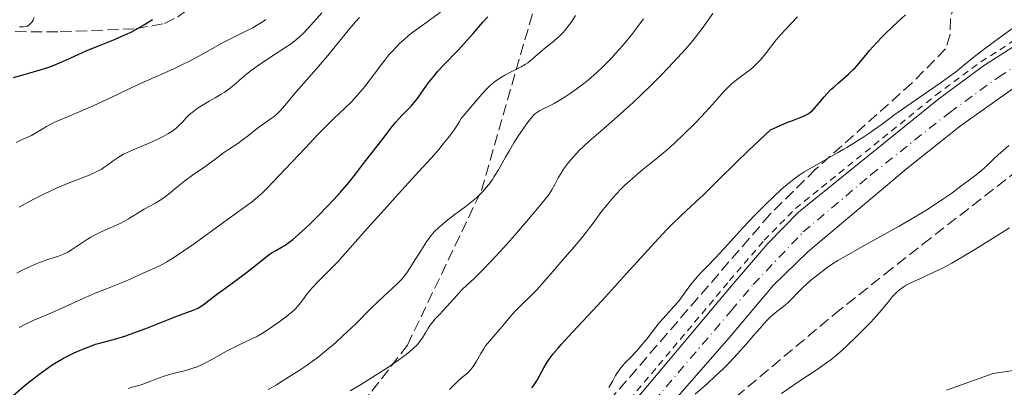
# Model space of a CAD drawing. Units: metres. Extents: x 658137 to 661592, y 4751073 to 4753465.
# Drawn here: x 658987 to 659140, y 4753267 to 4753324 of the extents above; entities that cross this region are included whole.
import ezdxf

# ---------------------------------------------------------------- set-up
doc = ezdxf.new("R2010")
doc.units = ezdxf.units.M
doc.header["$MEASUREMENT"] = 0
for name, pattern in [('DGN Style 2', [1.739922, 1.043953, -0.695969]), ('DGN Style 3', [2.435891, 1.739922, -0.695969]), ('DGN Style 4', [2.785615, 1.391938, -0.695969, 0.00174, -0.695969])]:
    doc.linetypes.add(name, pattern=pattern)
for name, color, linetype, lineweight in [('Carretera', 9, 'Continuous', 0), ('Curva de nivel directora', 30, 'Continuous', 30), ('Curva de nivel intermedia', 30, 'Continuous', 0), ('Eje de carretera', 7, 'DGN Style 4', 0), ('Línea blanca (vial)', 7, 'Continuous', 13), ('Línea de cuneta (fondo)', 4, 'DGN Style 2', 0), ('Senda', 7, 'DGN Style 3', 0), ('Zona arbolada', 92, 'DGN Style 3', 0)]:
    doc.layers.add(name, color=color, linetype=linetype, lineweight=lineweight)

msp = doc.modelspace()

# ---------------------------------------------------------------- linework, layer by layer
at = {"layer": 'Carretera', "color": 9, "linetype": 'Continuous', "lineweight": 0}
for points in [[(658893.43, 4753078.44, 802.16), (658916.95, 4753095.8, 802.43), (658924.85, 4753101.94, 802.7), (658941.49, 4753117.42, 803.5), (658958.89, 4753133.18, 804.83), (658972.13, 4753145.93, 805.68), (658981.01, 4753154.54, 806.72), (658998.41, 4753170.95, 808.15), (659021.39, 4753193.83, 809.71), (659047.24, 4753223.57, 812.2), (659073.84, 4753255.13, 814.21), (659082.1, 4753264.88, 815.39), (659097.6, 4753283.34, 816.85), (659102.96, 4753289.59, 817.09), (659107.76, 4753294.46, 817.8), (659129.51, 4753312.04, 819.19), (659136.49, 4753317.19, 819.23), (659144.39, 4753322.27, 819.23)], [(659141.07, 4753313.65, 819.04), (659132.92, 4753307.85, 819), (659124.5, 4753301.19, 818.45), (659109.18, 4753288.28, 817.3), (659103.81, 4753283.07, 816.81), (659096.96, 4753274.93, 816.61), (659089.3, 4753266.2, 815.42), (659066.79, 4753240.02, 813.27), (659060.38, 4753232.35, 813.18), (659051.8, 4753222.13, 812.18), (659043.05, 4753211.48, 811.72), (659030.01, 4753196.61, 810.14), (659017.09, 4753182.25, 809.39), (659006.51, 4753171.58, 808.62), (658979.51, 4753147.93, 806.24), (658958.04, 4753127.55, 804.56), (658928.52, 4753100.54, 803.01), (658925.15, 4753097.46, 802.83), (658920.36, 4753093.49, 802.61), (658906.32, 4753083.05, 802.08), (658896.97, 4753075.06, 801.95)]]:
    msp.add_polyline3d(points, dxfattribs=at)
at = {"layer": 'Curva de nivel directora', "color": 30, "linetype": 'Continuous', "lineweight": 30, "flags": 128}
for points, elevation in [([(658985.71, 4753265.93), (658987.67, 4753267.61), (658988.61, 4753268.37), (658989.96, 4753269.42), (658991.24, 4753270.34), (658991.85, 4753270.74), (658992.44, 4753271.12), (658993.57, 4753271.77), (658994.62, 4753272.31), (658995.27, 4753272.62), (658996.44, 4753273.13), (658997.92, 4753273.71), (658998.58, 4753273.94), (658999.59, 4753274.22), (659001.13, 4753274.6), (659002.1, 4753274.87), (659003.28, 4753275.24), (659003.97, 4753275.48), (659006.37, 4753276.39), (659009.75, 4753277.74), (659011.18, 4753278.3), (659013.72, 4753279.21), (659014.24, 4753279.43), (659014.48, 4753279.56), (659014.73, 4753279.71), (659015.26, 4753280.06), (659017.34, 4753281.64), (659018.81, 4753282.71), (659020.98, 4753284.28), (659022.02, 4753285.07), (659023.42, 4753286.18), (659024.99, 4753287.45), (659025.69, 4753287.96), (659026.02, 4753288.17), (659026.67, 4753288.56), (659027.55, 4753289.06), (659028.02, 4753289.35), (659028.8, 4753289.9), (659029.23, 4753290.23), (659030.16, 4753291.03), (659031.18, 4753291.96), (659031.89, 4753292.64), (659033.36, 4753294.11), (659035.59, 4753296.43), (659036.63, 4753297.56), (659037.96, 4753299.09), (659038.96, 4753300.35), (659040.01, 4753301.78), (659040.52, 4753302.47), (659043.1, 4753305.7), (659044.44, 4753307.52), (659044.93, 4753308.13), (659045.2, 4753308.44), (659046.15, 4753309.45), (659047.57, 4753310.93), (659048.25, 4753311.72), (659048.56, 4753312.12), (659049.16, 4753312.95), (659049.99, 4753314.13), (659050.45, 4753314.76), (659051.24, 4753315.75), (659051.7, 4753316.27), (659052.7, 4753317.36), (659054.87, 4753319.6), (659055.89, 4753320.67), (659057.21, 4753322.17), (659058.73, 4753323.95), (659059.47, 4753324.77)], 850), ([(658999.42, 4753320.43), (659001.51, 4753321.26), (659002.56, 4753321.71), (659003.59, 4753322.17), (659004.09, 4753322.42), (659004.82, 4753322.8), (659006.19, 4753323.59), (659007.42, 4753324.39)], 875), ([(659066.35, 4753267.18), (659066.56, 4753267.47), (659066.77, 4753267.77), (659067.14, 4753268.38), (659068.18, 4753270.29), (659068.71, 4753271.17), (659069.04, 4753271.64), (659069.64, 4753272.43), (659070.41, 4753273.35), (659070.88, 4753273.88), (659072.64, 4753275.79), (659075.82, 4753279.18), (659077.77, 4753281.29), (659081.05, 4753284.92), (659085.43, 4753289.75), (659087.31, 4753291.75), (659088.12, 4753292.57), (659089.51, 4753293.92), (659091.82, 4753296.03), (659093.01, 4753297.15), (659095.23, 4753299.37), (659098.05, 4753302.18), (659099.9, 4753303.97), (659103.37, 4753307.23), (659104.3, 4753307.65), (659105.81, 4753308.31), (659106.94, 4753308.76), (659108, 4753309.16), (659108.4, 4753309.31), (659109.04, 4753309.61), (659109.32, 4753309.77), (659109.7, 4753310.06), (659109.89, 4753310.23), (659110.28, 4753310.64), (659110.99, 4753311.47), (659111.73, 4753312.35), (659112.15, 4753312.82), (659112.83, 4753313.53), (659113.2, 4753313.88), (659113.97, 4753314.56), (659115.51, 4753315.89), (659116.2, 4753316.53), (659116.52, 4753316.85), (659117.08, 4753317.48), (659118.17, 4753318.83), (659118.79, 4753319.58), (659119.89, 4753320.81), (659120.7, 4753321.65), (659121.23, 4753322.2), (659122.26, 4753323.19), (659123.24, 4753324.08), (659124.37, 4753325.08)], 825), ([(658985.83, 4753315.37), (658989.44, 4753316.38), (658991.14, 4753316.92), (658991.91, 4753317.2), (658993.31, 4753317.77), (658994.18, 4753318.15), (658995.88, 4753318.94), (658997.2, 4753319.53), (658999.42, 4753320.43)], 875)]:
    msp.add_lwpolyline(points, dxfattribs=dict(at, elevation=elevation))
at = {"layer": 'Curva de nivel intermedia', "color": 30, "linetype": 'Continuous', "lineweight": 0, "flags": 128}
for points, elevation in [([(658986.73, 4753295.23), (658988.13, 4753296.01), (658989.19, 4753296.58), (658990.42, 4753297.2), (658991.63, 4753297.78), (658992.63, 4753298.23), (658994.45, 4753298.98), (658996.54, 4753299.79), (658997.66, 4753300.24), (658998.23, 4753300.49), (658998.88, 4753300.8), (658999.45, 4753301.1), (658999.88, 4753301.37), (659000.5, 4753301.81), (659001.31, 4753302.41), (659001.93, 4753302.85), (659002.5, 4753303.21), (659002.93, 4753303.44), (659003.4, 4753303.67), (659004.4, 4753304.12), (659006.04, 4753304.8), (659007.24, 4753305.32), (659008.33, 4753305.82), (659009.05, 4753306.18), (659009.79, 4753306.6), (659010.43, 4753307), (659010.81, 4753307.27), (659011.13, 4753307.53), (659011.58, 4753307.95), (659012.05, 4753308.44), (659012.66, 4753309.11), (659013.13, 4753309.59), (659013.56, 4753309.95), (659014.37, 4753310.53), (659015.43, 4753311.21), (659016.23, 4753311.7), (659017.15, 4753312.23), (659018.08, 4753312.75), (659018.66, 4753313.1), (659019.13, 4753313.43), (659019.55, 4753313.76), (659020.39, 4753314.5), (659021.33, 4753315.32), (659022.07, 4753315.94), (659022.93, 4753316.61), (659023.66, 4753317.14), (659024.94, 4753317.99), (659026.93, 4753319.28), (659028.13, 4753320.06), (659028.77, 4753320.5), (659029.52, 4753321.06), (659030.2, 4753321.63), (659030.74, 4753322.12), (659031.5, 4753322.9), (659032.47, 4753324), (659033.71, 4753325.39)], 865), ([(659025.23, 4753298.18), (659026.12, 4753299.09), (659028.03, 4753301.11), (659031.16, 4753304.44), (659033.1, 4753306.49), (659034.13, 4753307.55), (659035.51, 4753308.92), (659037.27, 4753310.6), (659038.25, 4753311.55), (659038.78, 4753312.1), (659039.48, 4753312.87), (659040.17, 4753313.7), (659040.63, 4753314.26), (659040.88, 4753314.59), (659041.76, 4753315.75), (659042.79, 4753317.14), (659043.51, 4753318.08), (659044.14, 4753318.86), (659044.63, 4753319.42), (659045.3, 4753320.14), (659045.83, 4753320.67), (659046.49, 4753321.28), (659047.19, 4753321.87), (659047.85, 4753322.39), (659049.27, 4753323.43), (659052.16, 4753325.49)], 855), ([(659092.92, 4753323.2), (659094.43, 4753325.32)], 835), ([(658986.26, 4753305.26), (658986.96, 4753305.62), (658987.92, 4753306.04), (658988.6, 4753306.37), (658989.41, 4753306.84), (658990.26, 4753307.36), (658990.93, 4753307.75), (658991.74, 4753308.18), (658992.46, 4753308.52), (658993.85, 4753309.12), (658996.26, 4753310.13), (658998.28, 4753311.01), (659000.9, 4753312.22), (659004, 4753313.7), (659006.1, 4753314.68), (659008.38, 4753315.69), (659010.84, 4753316.78), (659012.3, 4753317.46), (659013.18, 4753317.91), (659014.6, 4753318.69), (659016.75, 4753319.89), (659018.31, 4753320.74), (659020.05, 4753321.62), (659021.93, 4753322.55), (659023, 4753323.1), (659023.58, 4753323.43), (659024.32, 4753323.9), (659025, 4753324.37)], 870), ([(658986.36, 4753284.96), (658987.2, 4753285.42), (658988.13, 4753285.87), (658989.08, 4753286.3), (658989.89, 4753286.63), (658991.14, 4753287.08), (658992.82, 4753287.64), (658993.6, 4753287.91), (658993.93, 4753288.06), (658994.26, 4753288.24), (658994.98, 4753288.69), (658996.39, 4753289.64), (658997.31, 4753290.24), (658997.84, 4753290.56), (658998.5, 4753290.92), (658999.43, 4753291.39), (659000.48, 4753291.85), (659001.68, 4753292.36), (659002.58, 4753292.79), (659003.71, 4753293.43), (659005.04, 4753294.24), (659006.14, 4753294.89), (659007.76, 4753295.8), (659008.62, 4753296.3), (659009.01, 4753296.56), (659009.41, 4753296.86), (659010.17, 4753297.47), (659011.42, 4753298.5), (659012.46, 4753299.32), (659013.84, 4753300.33), (659015.47, 4753301.46), (659016.51, 4753302.2), (659017.51, 4753302.94), (659018.45, 4753303.66), (659019.06, 4753304.1), (659019.77, 4753304.55), (659020.66, 4753305.11), (659021.35, 4753305.61), (659022.31, 4753306.36), (659023.47, 4753307.29), (659024.29, 4753307.91), (659025.13, 4753308.49), (659025.86, 4753308.98), (659026.33, 4753309.33), (659026.81, 4753309.75), (659027.19, 4753310.11), (659027.97, 4753311.01), (659029.69, 4753313.07), (659031.33, 4753314.96), (659033.19, 4753317.09), (659034.88, 4753319.09), (659037.54, 4753322.36), (659038.94, 4753324.01), (659039.57, 4753324.69)], 860), ([(658986.78, 4753323.23), (658987.35, 4753323.23), (658987.65, 4753323.27), (658987.95, 4753323.35), (658988.21, 4753323.49), (658988.39, 4753323.62), (658988.58, 4753323.83), (658988.71, 4753324.01), (658988.86, 4753324.27), (658989.02, 4753324.66)], 880), ([(659007.14, 4753268.21), (659007.91, 4753268.51), (659009.09, 4753268.92), (659010.06, 4753269.22), (659011.24, 4753269.54), (659012.6, 4753269.88), (659013.54, 4753270.15), (659014.34, 4753270.44), (659014.91, 4753270.68), (659015.52, 4753270.98), (659016.73, 4753271.63), (659018.45, 4753272.59), (659019.01, 4753272.89), (659019.94, 4753273.39), (659021.3, 4753274.05), (659022.76, 4753274.74), (659023.7, 4753275.21), (659024.33, 4753275.58), (659025.24, 4753276.15), (659026.2, 4753276.78), (659027.01, 4753277.35), (659028.07, 4753278.15), (659029.04, 4753278.93), (659029.6, 4753279.44), (659029.96, 4753279.83), (659030.42, 4753280.38), (659030.9, 4753281.04), (659031.34, 4753281.65), (659031.67, 4753282.09), (659032.2, 4753282.7), (659033.22, 4753283.75), (659034.76, 4753285.27), (659036.12, 4753286.7), (659038.12, 4753288.91), (659040.78, 4753291.94), (659042.91, 4753294.32), (659045.64, 4753297.31), (659048.79, 4753300.75), (659050.67, 4753302.84), (659051.86, 4753304.2), (659052.57, 4753305.05), (659053.32, 4753306), (659054.14, 4753307.1), (659054.56, 4753307.71), (659055.07, 4753308.52), (659055.35, 4753309.01), (659055.98, 4753309.72), (659057.12, 4753311.05), (659058.57, 4753312.78), (659059.21, 4753313.5), (659059.52, 4753313.82), (659059.86, 4753314.13), (659060.2, 4753314.41), (659060.74, 4753314.82), (659061.48, 4753315.32), (659062.15, 4753315.72), (659063.23, 4753316.3), (659064.67, 4753317.04), (659065.34, 4753317.41), (659065.68, 4753317.64), (659066.33, 4753318.17), (659067.19, 4753318.92), (659067.88, 4753319.5), (659068.62, 4753320.1), (659069.5, 4753320.82), (659070.14, 4753321.36), (659070.76, 4753321.93), (659071.16, 4753322.32), (659071.5, 4753322.71), (659071.99, 4753323.33), (659072.53, 4753324.08), (659073.12, 4753324.98)], 845), ([(659060.14, 4753299.42), (659060.5, 4753299.98), (659061.13, 4753301.03), (659062.23, 4753302.98), (659062.85, 4753304.05), (659063.55, 4753305.21), (659064.26, 4753306.34), (659064.86, 4753307.22), (659065.56, 4753308.22), (659065.96, 4753308.75), (659066.39, 4753309.25), (659066.76, 4753309.65), (659067.07, 4753309.9), (659067.53, 4753310.19), (659068.19, 4753310.53), (659069.07, 4753310.96), (659069.79, 4753311.34), (659070.56, 4753311.79), (659071.49, 4753312.37), (659072.26, 4753312.87), (659073.37, 4753313.65), (659074.38, 4753314.41), (659075.06, 4753314.95), (659075.93, 4753315.7), (659077.19, 4753316.88), (659078.33, 4753318), (659078.68, 4753318.36), (659079.34, 4753319.08), (659080.39, 4753320.26), (659081.4, 4753321.46), (659082.03, 4753322.25), (659082.64, 4753323.07), (659083.65, 4753324.48)], 840), ([(659061.05, 4753275.93), (659062.01, 4753277.06), (659062.95, 4753278.19), (659063.71, 4753279.03), (659064.78, 4753280.1), (659066.13, 4753281.4), (659067.11, 4753282.4), (659068.26, 4753283.69), (659069.61, 4753285.26), (659070.83, 4753286.69), (659072.9, 4753289.07), (659074.09, 4753290.48), (659074.77, 4753291.36), (659075.83, 4753292.76), (659077.17, 4753294.53), (659078.13, 4753295.74), (659078.92, 4753296.69), (659079.48, 4753297.32), (659080.15, 4753298.02), (659080.84, 4753298.7), (659081.47, 4753299.27), (659082.43, 4753300.11), (659083.57, 4753301.05), (659084.86, 4753302.09), (659085.9, 4753302.94), (659087.32, 4753304.14), (659088.46, 4753305.16), (659090, 4753306.61), (659091.52, 4753308.11), (659092.71, 4753309.35), (659094.33, 4753311.12), (659096.14, 4753313.17), (659096.91, 4753313.99), (659097.23, 4753314.3), (659097.59, 4753314.59), (659098.33, 4753315.15), (659099.51, 4753316.02), (659100.26, 4753316.59), (659100.69, 4753316.95), (659101.23, 4753317.46), (659101.74, 4753318), (659102.16, 4753318.48), (659102.77, 4753319.25), (659103.58, 4753320.32), (659104.26, 4753321.19), (659104.98, 4753322.03), (659105.75, 4753322.88), (659107.59, 4753324.79)], 830), ([(659113.8, 4753303.66), (659114.8, 4753304.24), (659115.23, 4753304.5), (659116.5, 4753305.28), (659117.86, 4753306.14), (659118.67, 4753306.68), (659119.41, 4753307.2), (659120.71, 4753308.14), (659122.7, 4753309.6), (659124.39, 4753310.81), (659126.75, 4753312.43), (659129.6, 4753314.39), (659131.23, 4753315.55), (659132.1, 4753316.21), (659133.35, 4753317.21), (659135.08, 4753318.62), (659136.76, 4753319.91), (659139.36, 4753321.84), (659142.34, 4753323.98)], 820), ([(659038.11, 4753266.7), (659039.73, 4753267.66), (659041.99, 4753269.06), (659043.65, 4753270.13), (659044.62, 4753270.77), (659045.67, 4753271.51), (659046.79, 4753272.35), (659047.36, 4753272.81), (659047.84, 4753273.24), (659048.04, 4753273.42), (659048.44, 4753273.82), (659048.76, 4753274.17), (659048.98, 4753274.45), (659049.32, 4753274.93), (659049.79, 4753275.69), (659050.24, 4753276.41), (659050.56, 4753276.9), (659050.96, 4753277.43), (659051.32, 4753277.86), (659051.92, 4753278.5), (659052.63, 4753279.25), (659054.2, 4753280.97), (659055.45, 4753282.39), (659056.3, 4753283.14), (659057.34, 4753284.11), (659058.76, 4753285.53), (659059.88, 4753286.7), (659061.44, 4753288.39), (659063.3, 4753290.48), (659065.8, 4753293.37), (659067.72, 4753295.63), (659068.61, 4753296.72), (659069.02, 4753297.27), (659069.42, 4753297.92), (659069.88, 4753298.74), (659070.44, 4753299.77), (659070.88, 4753300.53), (659071.26, 4753301.13), (659071.56, 4753301.56), (659072.01, 4753302.14), (659072.78, 4753303.04), (659073.69, 4753304.01), (659074.4, 4753304.7), (659075.24, 4753305.47), (659077.03, 4753307.05), (659080.04, 4753309.69), (659082.05, 4753311.48), (659083.25, 4753312.6), (659084.82, 4753314.11), (659086.31, 4753315.61), (659087.49, 4753316.84), (659088.97, 4753318.41), (659090.2, 4753319.77), (659090.91, 4753320.59), (659091.73, 4753321.61), (659092.92, 4753323.2)], 835), ([(659091.67, 4753266.17), (659093.59, 4753267.85), (659094.82, 4753268.96), (659096.07, 4753270.15), (659097.01, 4753271.1), (659098.26, 4753272.45), (659099.6, 4753273.95), (659100.82, 4753275.35), (659101.18, 4753275.76), (659101.78, 4753276.45), (659102.73, 4753277.5), (659103.34, 4753278.13), (659103.74, 4753278.5), (659104.38, 4753279.02), (659105.4, 4753279.8), (659106.11, 4753280.4), (659106.75, 4753281.05), (659107.52, 4753281.88), (659108.18, 4753282.56), (659109.04, 4753283.33), (659109.93, 4753284.09), (659111.21, 4753285.1), (659112.2, 4753285.85), (659112.87, 4753286.31), (659113.84, 4753286.92), (659115.51, 4753287.9), (659117.92, 4753289.25), (659121.04, 4753290.97), (659123.36, 4753292.27), (659125.77, 4753293.68), (659127.49, 4753294.73), (659128.7, 4753295.49), (659130.16, 4753296.46), (659131.53, 4753297.42), (659132.95, 4753298.51), (659134.08, 4753299.34), (659135.31, 4753300.24), (659136.16, 4753300.92), (659137.09, 4753301.75), (659138.07, 4753302.71), (659138.74, 4753303.35), (659139.52, 4753304.05), (659140.38, 4753304.81)], 815), ([(659078.3, 4753267.2), (659078.88, 4753268.28), (659079.34, 4753269.07), (659079.63, 4753269.54), (659080.01, 4753270.06), (659080.41, 4753270.57), (659080.78, 4753271), (659081.59, 4753271.85), (659082.67, 4753272.97), (659083.43, 4753273.84), (659084.33, 4753274.96), (659085.37, 4753276.31), (659086.16, 4753277.29), (659087.19, 4753278.46), (659088.4, 4753279.81), (659089.09, 4753280.59), (659089.37, 4753280.93), (659090.98, 4753283.16), (659091.75, 4753284.12), (659092.44, 4753284.86), (659093.66, 4753286.11), (659094.86, 4753287.37), (659096.71, 4753289.38), (659099.17, 4753292.06), (659100.97, 4753293.96), (659102.67, 4753295.7), (659103.85, 4753296.84), (659105.12, 4753298), (659106.29, 4753299.01), (659106.99, 4753299.56), (659107.64, 4753300.04), (659108.63, 4753300.7), (659109.91, 4753301.46), (659111.97, 4753302.62), (659113.8, 4753303.66)], 820), ([(659025.37, 4753266.9), (659026.69, 4753267.66), (659027.73, 4753268.29), (659028.97, 4753269.07), (659030.21, 4753269.87), (659031.12, 4753270.49), (659032.27, 4753271.31), (659033.12, 4753271.95), (659034.08, 4753272.71), (659035.02, 4753273.48), (659035.82, 4753274.17), (659037.05, 4753275.3), (659038.92, 4753277.08), (659041.45, 4753279.57), (659043.3, 4753281.34), (659044.71, 4753282.63), (659045.43, 4753283.31), (659045.9, 4753283.78), (659046.2, 4753284.11), (659046.57, 4753284.57), (659046.92, 4753285.05), (659047.49, 4753285.92), (659048.23, 4753287.1), (659048.91, 4753288.2), (659049.99, 4753289.86), (659050.49, 4753290.56), (659051.17, 4753291.37), (659051.88, 4753292.08), (659052.64, 4753292.75), (659053.3, 4753293.28), (659054.43, 4753294.13), (659055.92, 4753295.24), (659056.94, 4753296.04), (659057.71, 4753296.7), (659058.22, 4753297.16), (659058.75, 4753297.7), (659059.25, 4753298.26), (659059.64, 4753298.75), (659060.14, 4753299.42)], 840), ([(658986.71, 4753276.56), (658987.68, 4753277.06), (658988.99, 4753277.66), (658991.24, 4753278.63), (658993.79, 4753279.76), (658996.67, 4753281.06), (658998.52, 4753281.86), (659000.25, 4753282.55), (659001.85, 4753283.16), (659002.87, 4753283.56), (659004.03, 4753284.09), (659005.39, 4753284.73), (659006.41, 4753285.18), (659007.75, 4753285.76), (659008.82, 4753286.27), (659009.63, 4753286.72), (659010.16, 4753287.04), (659010.66, 4753287.36), (659012.28, 4753288.46), (659013.92, 4753289.6), (659019.98, 4753293.98), (659022.24, 4753295.6), (659022.74, 4753295.97), (659023.42, 4753296.51), (659024.12, 4753297.12), (659024.6, 4753297.57), (659025.23, 4753298.18)], 855), ([(659138.67, 4753290.9), (659140.5, 4753292.04)], 810), ([(659105.12, 4753266.3), (659107.49, 4753267.94), (659110.77, 4753270.14), (659112.3, 4753271.19), (659112.77, 4753271.54), (659113.66, 4753272.26), (659114.43, 4753272.92), (659115.23, 4753273.68), (659116.67, 4753275.08), (659118.46, 4753276.83), (659118.88, 4753277.26), (659119.55, 4753277.98), (659120.56, 4753279.16), (659121.64, 4753280.49), (659122.3, 4753281.29), (659122.75, 4753281.78), (659123.05, 4753282.08), (659123.43, 4753282.4), (659123.98, 4753282.79), (659124.46, 4753283.09), (659125.4, 4753283.57), (659127.03, 4753284.32), (659128.78, 4753285.14), (659130.08, 4753285.77), (659131.53, 4753286.53), (659132.68, 4753287.18), (659134, 4753287.97), (659135.13, 4753288.67), (659138.67, 4753290.9)], 810), ([(659053.53, 4753266.93), (659054.3, 4753267.71), (659054.83, 4753268.21), (659055.34, 4753268.65), (659055.94, 4753269.14), (659056.37, 4753269.51), (659056.8, 4753269.94), (659057.07, 4753270.26), (659057.32, 4753270.62), (659057.75, 4753271.33), (659058.4, 4753272.49), (659058.85, 4753273.24), (659059.15, 4753273.68), (659059.78, 4753274.46), (659061.05, 4753275.93)], 830), ([(659130.72, 4753266.82), (659137.98, 4753269.38), (659141.8, 4753269.95)], 805), ([(659003.63, 4753267.07), (659004.27, 4753267.26), (659005.07, 4753267.46), (659005.64, 4753267.63), (659006.31, 4753267.88), (659007.14, 4753268.21)], 845)]:
    msp.add_lwpolyline(points, dxfattribs=dict(at, elevation=elevation))
at = {"layer": 'Eje de carretera', "color": 7, "linetype": 'DGN Style 4', "lineweight": 0}
msp.add_polyline3d([(658899.88, 4753080.75, 802.12), (658918.66, 4753094.65, 802.52), (658926.23, 4753100.72, 802.82), (658958.47, 4753130.37, 804.7), (658980.26, 4753151.24, 806.48), (659002.46, 4753171.27, 808.39), (659019.24, 4753188.04, 809.55), (659045.15, 4753217.53, 811.96), (659070.32, 4753247.58, 813.74), (659097.28, 4753279.14, 816.73), (659100.71, 4753283.21, 816.83), (659108.47, 4753291.37, 817.55), (659118.99, 4753300.25, 818.29), (659131.22, 4753309.95, 819.1), (659138.78, 4753315.42, 819.14), (659149.87, 4753322.38, 819.02)], dxfattribs=at)
at = {"layer": 'Línea blanca (vial)', "color": 7, "linetype": 'Continuous', "lineweight": 13}
for points in [[(658893.43, 4753078.44, 802.16), (658916.95, 4753095.8, 802.43), (658924.85, 4753101.94, 802.7), (658941.49, 4753117.42, 803.5), (658958.89, 4753133.18, 804.83), (658972.13, 4753145.93, 805.68), (658981.01, 4753154.54, 806.72), (658998.41, 4753170.95, 808.15), (659021.39, 4753193.83, 809.71), (659047.24, 4753223.57, 812.2), (659073.84, 4753255.13, 814.21), (659082.1, 4753264.88, 815.39), (659097.6, 4753283.34, 816.85), (659102.96, 4753289.59, 817.09), (659107.76, 4753294.46, 817.8), (659129.51, 4753312.04, 819.19), (659136.49, 4753317.19, 819.23), (659144.39, 4753322.27, 819.23)], [(659141.07, 4753313.65, 819.04), (659132.92, 4753307.85, 819), (659124.5, 4753301.19, 818.45), (659109.18, 4753288.28, 817.3), (659103.81, 4753283.07, 816.81), (659096.96, 4753274.93, 816.61), (659089.3, 4753266.2, 815.42), (659066.79, 4753240.02, 813.27), (659060.38, 4753232.35, 813.18), (659051.8, 4753222.13, 812.18), (659043.05, 4753211.48, 811.72), (659030.01, 4753196.61, 810.14), (659017.09, 4753182.25, 809.39), (659006.51, 4753171.58, 808.62), (658979.51, 4753147.93, 806.24), (658958.04, 4753127.55, 804.56), (658928.52, 4753100.54, 803.01)]]:
    msp.add_polyline3d(points, dxfattribs=at)
at = {"layer": 'Línea de cuneta (fondo)', "color": 4, "linetype": 'DGN Style 2', "lineweight": 0}
msp.add_polyline3d([(658995.59, 4753169.3, 807.98), (658997.9, 4753171.48, 808.17), (659020.85, 4753194.33, 809.73), (659046.68, 4753224.05, 812.22), (659073.27, 4753255.61, 814.23), (659081.53, 4753265.36, 815.41), (659097.04, 4753283.82, 816.87), (659102.42, 4753290.09, 817.11), (659107.26, 4753295.01, 817.82), (659129.06, 4753312.62, 819.22), (659136.07, 4753317.8, 819.26), (659143.99, 4753322.9, 819.26)], dxfattribs=at)
at = {"layer": 'Senda', "color": 7, "linetype": 'DGN Style 3', "lineweight": 0}
msp.add_polyline3d([(658992.01, 4753195.81, 817.2), (658994.01, 4753207.31, 821.12), (659006.51, 4753225.81, 826.27), (659022.51, 4753245.31, 829.95), (659027.01, 4753252.81, 831.43), (659038.51, 4753262.81, 832.79), (659047.01, 4753273.81, 835.54), (659058.51, 4753297.81, 840.13), (659068.01, 4753330.81, 849.64), (659074.01, 4753348.81, 852.47), (659076.51, 4753355.81, 854.12), (659076.51, 4753359.31, 855.37), (659070.51, 4753359.31, 858.65), (659058.51, 4753347.81, 862.55), (659045.51, 4753339.81, 866.21), (659026.51, 4753334.81, 871.43), (659005.13, 4753329.12, 876.34)], dxfattribs=at)
at = {"layer": 'Zona arbolada', "color": 92, "linetype": 'DGN Style 3', "lineweight": 0}
for points in [[(659356.8, 4753414.67, 826.13), (659330.7, 4753406.13, 827.81), (659304.78, 4753397.51, 831.68), (659295.36, 4753394.37, 832.38), (659274.32, 4753387.98, 832), (659233.11, 4753377.2, 830.84), (659215.64, 4753372.09, 830.42), (659211.18, 4753369.99, 830.3), (659204.89, 4753365.9, 830.11), (659186.88, 4753351.61, 829.61), (659182.66, 4753348.97, 829.55), (659177.01, 4753346.41, 829.52), (659174.62, 4753345.9, 829.52), (659172.15, 4753345.9, 829.52), (659164.48, 4753347.11, 829.52), (659159.47, 4753347.16, 829.52), (659155.91, 4753346.04, 829.52), (659151.44, 4753343.73, 829.52), (659146.98, 4753340.78, 829.41), (659141.03, 4753336.21, 828.9), (659133.99, 4753329.27, 827.92), (659132.01, 4753326.88, 827.61), (659131.32, 4753324.51, 827.27), (659131.31, 4753322.05, 826.87)], [(658898.69, 4753317.13, 902.39), (658911.02, 4753318.1, 902.56), (658912.6, 4753318.24, 902.66), (658938.91, 4753320.6, 904.44), (658946.52, 4753321.26, 904.35), (658954.07, 4753321.86, 903.61), (658959.05, 4753322.22, 902.68), (658966.62, 4753322.62, 900.61), (658993.1, 4753322.44, 892.8), (659004.91, 4753322.96, 889.27), (659009.28, 4753323.73, 887.86), (659011.35, 4753324.78, 886.96), (659013.29, 4753326.23, 886.08), (659016.84, 4753329.96, 884.91), (659022.23, 4753337.55, 884.83), (659025.59, 4753344.17, 884.83), (659029.11, 4753354.11, 884.83), (659029.91, 4753359.11, 884.83), (659029.8, 4753366.63, 884.83), (659029.79, 4753366.68, 884.84)], [(659131.32, 4753324.51, 827.27), (659131.31, 4753322.05, 826.87), (659130.57, 4753319.82, 826.66), (659125.35, 4753314.49, 826.42), (659110.4, 4753301.13, 825.99), (659103.3, 4753294.09, 825.76), (659062.2, 4753246.44, 823.7)], [(659131.31, 4753322.05, 826.87), (659130.57, 4753319.82, 826.66), (659125.35, 4753314.49, 826.42), (659110.4, 4753301.13, 825.99), (659103.3, 4753294.09, 825.76), (659062.2, 4753246.44, 823.7), (659056.2, 4753238.8, 823.21), (659044.72, 4753223.38, 821.88), (659038.45, 4753215.67, 821.13), (659033.19, 4753209.9, 820.56), (659027.05, 4753203.94, 819.98), (659022.81, 4753200.01, 819.27), (659018.57, 4753196.32, 818.2), (659014.32, 4753193.59, 817.26), (659012.21, 4753192.8, 817), (659011.98, 4753192.77, 817)], [(658996.6, 4753150.19, 809.37), (659002.19, 4753155.26, 809.85), (659008.91, 4753162.29, 811), (659022.34, 4753176.99, 814.28), (659029.81, 4753185.43, 815.57), (659036.22, 4753193.02, 815.97), (659042.43, 4753200.84, 815.91), (659065.19, 4753230.82, 813.93), (659074.68, 4753242.44, 813.47), (659079.63, 4753248.03, 813.55), (659085.3, 4753253.97, 813.96), (659096.13, 4753264.19, 815.61), (659113.31, 4753278.59, 818.52), (659121.14, 4753284.82, 819.28), (659127.03, 4753289.47, 819.41), (659151.7, 4753308.66, 818.57)], [(658996.6, 4753150.19, 809.37), (659002.19, 4753155.26, 809.85), (659008.91, 4753162.29, 811), (659022.34, 4753176.99, 814.28), (659029.81, 4753185.43, 815.57), (659036.22, 4753193.02, 815.97), (659042.43, 4753200.84, 815.91), (659065.19, 4753230.82, 813.93), (659074.68, 4753242.44, 813.47), (659079.63, 4753248.03, 813.55), (659085.3, 4753253.97, 813.96), (659096.13, 4753264.19, 815.61), (659113.31, 4753278.59, 818.52), (659121.14, 4753284.82, 819.28), (659127.03, 4753289.47, 819.41), (659151.7, 4753308.66, 818.57)]]:
    msp.add_polyline3d(points, dxfattribs=at)

doc.saveas('drawing.dxf')
